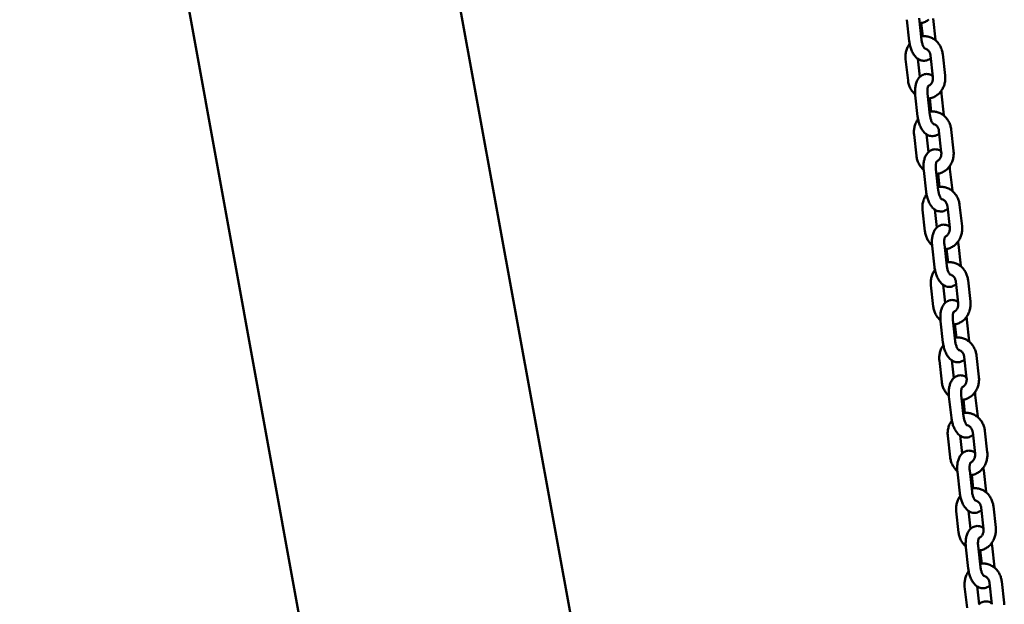
# Model space of a CAD drawing. Extents: x 327 to 11649, y -203 to 15598.
# Drawn here: x 3256 to 3735, y 14124 to 14408 of the extents above; entities that cross this region are included whole.
import ezdxf

# ---------------------------------------------------------------- set-up
doc = ezdxf.new("R2010")
doc.units = 0
doc.header["$LTSCALE"] = 76.923077
doc.layers.add('Viditelná (ISO)', color=7, linetype='Continuous', lineweight=50)

msp = doc.modelspace()

# ---------------------------------------------------------------- linework, layer by layer
at = {"layer": 'Viditelná (ISO)'}
for p, q in [((3686.39, 13226.15), (3382.17, 14897.86)), ((3559.85, 13195.2), (3255.7, 14866.5)), ((3688.98, 14398.01), (3687.82, 14408.42)), ((3694.95, 14398.68), (3693.78, 14409.09)), ((3700.62, 14409.07), (3701.79, 14398.66)), ((3694.84, 14406.82), (3695.56, 14400.37)), ((3701.79, 14398.66), (3701.82, 14398.34)), ((3688.4, 14378.76), (3687.24, 14389.17)), ((3694.23, 14380.64), (3693.26, 14389.34)), ((3699.35, 14390.96), (3700.52, 14380.55)), ((3705.31, 14391.63), (3706.48, 14381.22)), ((3693.09, 14361.32), (3691.93, 14371.73)), ((3699.05, 14361.98), (3697.89, 14372.4)), ((3698.95, 14370.12), (3699.67, 14363.67)), ((3704.73, 14372.37), (3705.9, 14361.96)), ((3705.9, 14361.96), (3705.93, 14361.64)), ((3709.42, 14354.94), (3710.59, 14344.52)), ((3692.51, 14342.06), (3691.35, 14352.47)), ((3698.34, 14343.95), (3697.36, 14352.64)), ((3703.46, 14354.27), (3704.62, 14343.86)), ((3703.16, 14325.29), (3702, 14335.7)), ((3708.84, 14335.68), (3710.01, 14325.27)), ((3697.2, 14324.62), (3696.03, 14335.04)), ((3703.06, 14333.43), (3703.78, 14326.98)), ((3710.01, 14325.27), (3710.04, 14324.95)), ((3707.57, 14317.57), (3708.73, 14307.16)), ((3713.53, 14318.24), (3714.7, 14307.83)), ((3696.62, 14305.37), (3695.45, 14315.78)), ((3702.45, 14307.25), (3701.47, 14315.95)), ((3701.31, 14287.93), (3700.14, 14298.34)), ((3707.27, 14288.6), (3706.11, 14299.01)), ((3712.95, 14298.99), (3714.12, 14288.57)), ((3707.16, 14296.74), (3707.89, 14290.28)), ((3714.12, 14288.57), (3714.15, 14288.26)), ((3700.73, 14268.67), (3699.56, 14279.08)), ((3706.55, 14270.56), (3705.58, 14279.25)), ((3711.68, 14280.88), (3712.84, 14270.47)), ((3717.64, 14281.55), (3718.8, 14271.13)), ((3705.42, 14251.23), (3704.25, 14261.65)), ((3711.38, 14251.9), (3710.21, 14262.31)), ((3711.27, 14260.04), (3711.99, 14253.59)), ((3717.06, 14262.29), (3718.22, 14251.88)), ((3718.22, 14251.88), (3718.26, 14251.56)), ((3721.75, 14244.85), (3722.91, 14234.44)), ((3704.84, 14231.98), (3703.67, 14242.39)), ((3710.66, 14233.86), (3709.69, 14242.56)), ((3715.78, 14244.18), (3716.95, 14233.77)), ((3715.49, 14215.21), (3714.32, 14225.62)), ((3721.17, 14225.6), (3722.33, 14215.18)), ((3709.52, 14214.54), (3708.36, 14224.95)), ((3715.38, 14223.35), (3716.1, 14216.9)), ((3722.33, 14215.18), (3722.36, 14214.87)), ((3719.89, 14207.49), (3721.06, 14197.08)), ((3725.85, 14208.16), (3727.02, 14197.74)), ((3708.94, 14195.28), (3707.78, 14205.7)), ((3714.77, 14197.17), (3713.8, 14205.86)), ((3713.63, 14177.84), (3712.47, 14188.26)), ((3719.6, 14178.51), (3718.43, 14188.92)), ((3725.27, 14188.9), (3726.44, 14178.49)), ((3719.49, 14186.65), (3720.21, 14180.2)), ((3726.44, 14178.49), (3726.47, 14178.17)), ((3713.05, 14158.59), (3711.89, 14169)), ((3718.88, 14160.47), (3717.9, 14169.17)), ((3724, 14170.8), (3725.17, 14160.38)), ((3729.96, 14171.46), (3731.13, 14161.05)), ((3717.74, 14141.15), (3716.57, 14151.56)), ((3723.7, 14141.82), (3722.54, 14152.23)), ((3723.6, 14149.96), (3724.32, 14143.51)), ((3729.38, 14152.21), (3730.55, 14141.79)), ((3730.55, 14141.79), (3730.58, 14141.48)), ((3728.11, 14134.1), (3729.27, 14123.69)), ((3734.07, 14134.77), (3735.24, 14124.35)), ((3717.16, 14121.89), (3715.99, 14132.31)), ((3722.99, 14123.78), (3722.01, 14132.47))]:
    msp.add_line(p, q, dxfattribs=at)
at = {"layer": 'Viditelná (ISO)', "flags": 128}
for points in [[(3698.5, 14408.44), (3698.1, 14408.16), (3697.7, 14407.9), (3697.27, 14407.67), (3696.84, 14407.45), (3696.4, 14407.26), (3695.94, 14407.1), (3695.48, 14406.96), (3695, 14406.85), (3694.53, 14406.77), (3694.05, 14406.71)], [(3699.49, 14389.75), (3699.08, 14389.4), (3698.62, 14389.09), (3698.13, 14388.82), (3697.59, 14388.61), (3697.02, 14388.47), (3696.43, 14388.4), (3695.85, 14388.4), (3695.28, 14388.48), (3694.74, 14388.61), (3694.23, 14388.8), (3693.75, 14389.03), (3693.31, 14389.3), (3692.91, 14389.59), (3692.53, 14389.91), (3692.18, 14390.25), (3691.86, 14390.61), (3691.56, 14390.99), (3691.27, 14391.38), (3691.01, 14391.78), (3690.76, 14392.2), (3690.53, 14392.64), (3690.32, 14393.08), (3690.12, 14393.54), (3689.93, 14394.01), (3689.76, 14394.48), (3689.6, 14394.97), (3689.46, 14395.46), (3689.34, 14395.96), (3689.23, 14396.47), (3689.13, 14396.98), (3689.05, 14397.5), (3688.98, 14398.01)], [(3694.77, 14400.26), (3695.24, 14400.33), (3695.72, 14400.38), (3696.19, 14400.4), (3696.67, 14400.39), (3697.15, 14400.35), (3697.62, 14400.29), (3698.09, 14400.2), (3698.55, 14400.08), (3699.01, 14399.94), (3699.46, 14399.77), (3699.89, 14399.58), (3700.32, 14399.37), (3700.73, 14399.13), (3701.13, 14398.87), (3701.52, 14398.59), (3701.89, 14398.29), (3702.24, 14397.97), (3702.58, 14397.63), (3702.9, 14397.28), (3703.2, 14396.91), (3703.48, 14396.52), (3703.75, 14396.12), (3704, 14395.71), (3704.22, 14395.29), (3704.43, 14394.86), (3704.62, 14394.42), (3704.79, 14393.97), (3704.93, 14393.51), (3705.06, 14393.05), (3705.16, 14392.58), (3705.25, 14392.11), (3705.31, 14391.63)], [(3696.64, 14394.29), (3696.62, 14394.3), (3696.56, 14394.36), (3696.46, 14394.46), (3696.35, 14394.6), (3696.21, 14394.78), (3696.07, 14395.01), (3695.93, 14395.27), (3695.78, 14395.56), (3695.64, 14395.89), (3695.5, 14396.24), (3695.38, 14396.61), (3695.26, 14397), (3695.16, 14397.41), (3695.07, 14397.83), (3695, 14398.25), (3694.95, 14398.68)], [(3687.24, 14389.17), (3687.19, 14389.66), (3687.17, 14390.16), (3687.17, 14390.66), (3687.2, 14391.15), (3687.24, 14391.65), (3687.31, 14392.14), (3687.4, 14392.63), (3687.51, 14393.11), (3687.65, 14393.59), (3687.8, 14394.06), (3687.98, 14394.53), (3688.18, 14394.98), (3688.4, 14395.42), (3688.64, 14395.85), (3688.9, 14396.27), (3689.19, 14396.68)], [(3696.53, 14394.39), (3696.76, 14394.35), (3696.98, 14394.29), (3697.21, 14394.21), (3697.43, 14394.11), (3697.66, 14393.97), (3697.87, 14393.82), (3698.09, 14393.63), (3698.29, 14393.42), (3698.49, 14393.19), (3698.67, 14392.93), (3698.84, 14392.64), (3698.99, 14392.34), (3699.11, 14392.02), (3699.22, 14391.68), (3699.3, 14391.32), (3699.35, 14390.96)], [(3691.89, 14372.05), (3691.53, 14372.37), (3691.19, 14372.7), (3690.86, 14373.06), (3690.55, 14373.43), (3690.26, 14373.82), (3689.99, 14374.22), (3689.74, 14374.63), (3689.51, 14375.06), (3689.3, 14375.49), (3689.11, 14375.94), (3688.94, 14376.39), (3688.79, 14376.85), (3688.66, 14377.32), (3688.55, 14377.79), (3688.47, 14378.27), (3688.4, 14378.76)], [(3691.93, 14371.73), (3691.88, 14372.23), (3691.84, 14372.74), (3691.82, 14373.24), (3691.82, 14373.74), (3691.83, 14374.24), (3691.86, 14374.73), (3691.9, 14375.22), (3691.97, 14375.7), (3692.04, 14376.17), (3692.14, 14376.64), (3692.25, 14377.1), (3692.39, 14377.55), (3692.54, 14378), (3692.72, 14378.43), (3692.92, 14378.86), (3693.15, 14379.28), (3693.41, 14379.68), (3693.7, 14380.07), (3694.03, 14380.44), (3694.41, 14380.8), (3694.82, 14381.12), (3695.28, 14381.41), (3695.78, 14381.65), (3696.32, 14381.83), (3696.88, 14381.95), (3697.45, 14381.99), (3698.02, 14381.97), (3698.57, 14381.88), (3699.09, 14381.74), (3699.58, 14381.55), (3700.04, 14381.31), (3700.46, 14381.05)], [(3706.48, 14381.22), (3706.52, 14380.73), (3706.54, 14380.24), (3706.54, 14379.76), (3706.52, 14379.27), (3706.48, 14378.78), (3706.42, 14378.3), (3706.33, 14377.82), (3706.22, 14377.34), (3706.1, 14376.87), (3705.95, 14376.41), (3705.78, 14375.95), (3705.58, 14375.51), (3705.37, 14375.07), (3705.14, 14374.64), (3704.89, 14374.23), (3704.62, 14373.83), (3704.33, 14373.44), (3704.02, 14373.07), (3703.69, 14372.71), (3703.35, 14372.37), (3702.98, 14372.05), (3702.61, 14371.75), (3702.21, 14371.47), (3701.8, 14371.21), (3701.38, 14370.97), (3700.95, 14370.76), (3700.5, 14370.57), (3700.05, 14370.41), (3699.58, 14370.27), (3699.11, 14370.16), (3698.64, 14370.07), (3698.16, 14370.02)], [(3700.52, 14380.55), (3700.54, 14380.17), (3700.54, 14379.79), (3700.51, 14379.41), (3700.46, 14379.04), (3700.37, 14378.68), (3700.26, 14378.33), (3700.13, 14378), (3699.97, 14377.69), (3699.79, 14377.4), (3699.6, 14377.14), (3699.4, 14376.9), (3699.18, 14376.69), (3698.96, 14376.51), (3698.73, 14376.36), (3698.5, 14376.24), (3698.27, 14376.14)], [(3697.89, 14372.4), (3697.85, 14372.77), (3697.83, 14373.15), (3697.82, 14373.51), (3697.82, 14373.86), (3697.84, 14374.21), (3697.87, 14374.53), (3697.9, 14374.84), (3697.95, 14375.13), (3698.01, 14375.39), (3698.07, 14375.62), (3698.13, 14375.82), (3698.2, 14375.99), (3698.26, 14376.12), (3698.31, 14376.22), (3698.35, 14376.27), (3698.36, 14376.29)], [(3704.53, 14373.71), (3704.64, 14373.04), (3704.73, 14372.37)], [(3691.35, 14352.47), (3691.3, 14352.97), (3691.28, 14353.47), (3691.28, 14353.96), (3691.3, 14354.46), (3691.35, 14354.95), (3691.42, 14355.45), (3691.51, 14355.94), (3691.62, 14356.42), (3691.75, 14356.9), (3691.91, 14357.37), (3692.09, 14357.83), (3692.29, 14358.28), (3692.51, 14358.73), (3692.75, 14359.16), (3693.01, 14359.58), (3693.29, 14359.98)], [(3703.6, 14353.05), (3703.19, 14352.7), (3702.73, 14352.39), (3702.23, 14352.13), (3701.7, 14351.92), (3701.13, 14351.78), (3700.54, 14351.7), (3699.96, 14351.71), (3699.39, 14351.78), (3698.85, 14351.92), (3698.34, 14352.1), (3697.86, 14352.34), (3697.42, 14352.6), (3697.02, 14352.9), (3696.64, 14353.22), (3696.29, 14353.56), (3695.97, 14353.92), (3695.66, 14354.29), (3695.38, 14354.68), (3695.12, 14355.09), (3694.87, 14355.51), (3694.64, 14355.94), (3694.42, 14356.39), (3694.22, 14356.84), (3694.04, 14357.31), (3693.87, 14357.79), (3693.71, 14358.28), (3693.57, 14358.77), (3693.45, 14359.27), (3693.33, 14359.78), (3693.24, 14360.29), (3693.16, 14360.8), (3693.09, 14361.32)], [(3698.88, 14363.57), (3699.35, 14363.64), (3699.82, 14363.69), (3700.3, 14363.7), (3700.78, 14363.7), (3701.26, 14363.66), (3701.73, 14363.6), (3702.2, 14363.51), (3702.66, 14363.39), (3703.12, 14363.25), (3703.56, 14363.08), (3704, 14362.89), (3704.43, 14362.67), (3704.84, 14362.43), (3705.24, 14362.17), (3705.62, 14361.89), (3705.99, 14361.59), (3706.35, 14361.27), (3706.69, 14360.93), (3707.01, 14360.58), (3707.31, 14360.21), (3707.59, 14359.83), (3707.86, 14359.43), (3708.1, 14359.02), (3708.33, 14358.6), (3708.54, 14358.17), (3708.73, 14357.73), (3708.89, 14357.28), (3709.04, 14356.82), (3709.17, 14356.36), (3709.27, 14355.89), (3709.36, 14355.41), (3709.42, 14354.94)], [(3700.75, 14357.59), (3700.73, 14357.61), (3700.67, 14357.67), (3700.57, 14357.76), (3700.45, 14357.91), (3700.32, 14358.09), (3700.18, 14358.31), (3700.03, 14358.57), (3699.89, 14358.87), (3699.75, 14359.19), (3699.61, 14359.54), (3699.49, 14359.92), (3699.37, 14360.31), (3699.27, 14360.71), (3699.18, 14361.13), (3699.11, 14361.56), (3699.05, 14361.98)], [(3700.64, 14357.69), (3700.86, 14357.66), (3701.09, 14357.6), (3701.32, 14357.52), (3701.54, 14357.41), (3701.76, 14357.28), (3701.98, 14357.12), (3702.2, 14356.94), (3702.4, 14356.73), (3702.6, 14356.49), (3702.78, 14356.23), (3702.95, 14355.95), (3703.09, 14355.65), (3703.22, 14355.32), (3703.33, 14354.98), (3703.4, 14354.63), (3703.46, 14354.27)], [(3696.03, 14335.04), (3695.99, 14335.54), (3695.95, 14336.04), (3695.93, 14336.54), (3695.93, 14337.04), (3695.94, 14337.54), (3695.97, 14338.03), (3696.01, 14338.52), (3696.07, 14339), (3696.15, 14339.48), (3696.25, 14339.94), (3696.36, 14340.41), (3696.49, 14340.86), (3696.65, 14341.3), (3696.83, 14341.74), (3697.03, 14342.17), (3697.26, 14342.58), (3697.51, 14342.99), (3697.81, 14343.38), (3698.14, 14343.75), (3698.51, 14344.1), (3698.93, 14344.43), (3699.39, 14344.71), (3699.89, 14344.95), (3700.43, 14345.14), (3700.99, 14345.25), (3701.56, 14345.3), (3702.13, 14345.28), (3702.68, 14345.19), (3703.2, 14345.04), (3703.69, 14344.85), (3704.15, 14344.62), (3704.57, 14344.36)], [(3696, 14335.35), (3695.64, 14335.67), (3695.3, 14336.01), (3694.97, 14336.37), (3694.66, 14336.74), (3694.37, 14337.12), (3694.1, 14337.52), (3693.85, 14337.94), (3693.62, 14338.36), (3693.41, 14338.8), (3693.22, 14339.24), (3693.05, 14339.7), (3692.9, 14340.16), (3692.77, 14340.63), (3692.66, 14341.1), (3692.58, 14341.58), (3692.51, 14342.06)], [(3710.59, 14344.52), (3710.63, 14344.04), (3710.65, 14343.55), (3710.65, 14343.06), (3710.63, 14342.57), (3710.59, 14342.09), (3710.52, 14341.6), (3710.44, 14341.12), (3710.33, 14340.65), (3710.2, 14340.18), (3710.05, 14339.72), (3709.88, 14339.26), (3709.69, 14338.81), (3709.48, 14338.38), (3709.25, 14337.95), (3709, 14337.53), (3708.73, 14337.13), (3708.44, 14336.75), (3708.13, 14336.37), (3707.8, 14336.02), (3707.45, 14335.68), (3707.09, 14335.36), (3706.71, 14335.05), (3706.32, 14334.77), (3705.91, 14334.51), (3705.49, 14334.28), (3705.06, 14334.06), (3704.61, 14333.87), (3704.16, 14333.71), (3703.69, 14333.57), (3703.22, 14333.46), (3702.74, 14333.38), (3702.26, 14333.32)], [(3704.62, 14343.86), (3704.65, 14343.48), (3704.65, 14343.1), (3704.62, 14342.72), (3704.56, 14342.35), (3704.48, 14341.98), (3704.37, 14341.64), (3704.23, 14341.31), (3704.08, 14340.99), (3703.9, 14340.71), (3703.71, 14340.44), (3703.51, 14340.21), (3703.29, 14340), (3703.07, 14339.82), (3702.84, 14339.67), (3702.61, 14339.54), (3702.38, 14339.44)], [(3702, 14335.7), (3701.96, 14336.08), (3701.94, 14336.45), (3701.93, 14336.82), (3701.93, 14337.17), (3701.95, 14337.51), (3701.97, 14337.84), (3702.01, 14338.15), (3702.06, 14338.43), (3702.12, 14338.69), (3702.18, 14338.92), (3702.24, 14339.13), (3702.31, 14339.29), (3702.37, 14339.43), (3702.42, 14339.52), (3702.45, 14339.58), (3702.47, 14339.59)], [(3708.64, 14337.01), (3708.75, 14336.35), (3708.84, 14335.68)], [(3702.99, 14326.87), (3703.46, 14326.95), (3703.93, 14326.99), (3704.41, 14327.01), (3704.89, 14327), (3705.36, 14326.96), (3705.84, 14326.9), (3706.31, 14326.81), (3706.77, 14326.7), (3707.22, 14326.55), (3707.67, 14326.39), (3708.11, 14326.19), (3708.53, 14325.98), (3708.95, 14325.74), (3709.35, 14325.48), (3709.73, 14325.2), (3710.1, 14324.9), (3710.46, 14324.58), (3710.79, 14324.24), (3711.11, 14323.89), (3711.42, 14323.52), (3711.7, 14323.13), (3711.97, 14322.74), (3712.21, 14322.33), (3712.44, 14321.9), (3712.65, 14321.47), (3712.83, 14321.03), (3713, 14320.58), (3713.15, 14320.12), (3713.28, 14319.66), (3713.38, 14319.19), (3713.47, 14318.72), (3713.53, 14318.24)], [(3695.45, 14315.78), (3695.41, 14316.27), (3695.39, 14316.77), (3695.39, 14317.27), (3695.41, 14317.77), (3695.46, 14318.26), (3695.53, 14318.75), (3695.62, 14319.24), (3695.73, 14319.72), (3695.86, 14320.2), (3696.02, 14320.67), (3696.2, 14321.14), (3696.4, 14321.59), (3696.62, 14322.03), (3696.86, 14322.46), (3697.12, 14322.88), (3697.4, 14323.29)], [(3707.7, 14316.36), (3707.3, 14316.01), (3706.84, 14315.7), (3706.34, 14315.43), (3705.8, 14315.22), (3705.23, 14315.08), (3704.65, 14315.01), (3704.07, 14315.01), (3703.5, 14315.09), (3702.95, 14315.22), (3702.44, 14315.41), (3701.97, 14315.64), (3701.53, 14315.91), (3701.12, 14316.2), (3700.75, 14316.52), (3700.4, 14316.86), (3700.07, 14317.22), (3699.77, 14317.6), (3699.49, 14317.99), (3699.23, 14318.39), (3698.98, 14318.81), (3698.75, 14319.25), (3698.53, 14319.69), (3698.33, 14320.15), (3698.15, 14320.62), (3697.98, 14321.09), (3697.82, 14321.58), (3697.68, 14322.07), (3697.55, 14322.58), (3697.44, 14323.08), (3697.35, 14323.59), (3697.27, 14324.11), (3697.2, 14324.62)], [(3704.86, 14320.9), (3704.84, 14320.92), (3704.77, 14320.97), (3704.68, 14321.07), (3704.56, 14321.21), (3704.43, 14321.39), (3704.29, 14321.62), (3704.14, 14321.88), (3704, 14322.17), (3703.85, 14322.5), (3703.72, 14322.85), (3703.59, 14323.22), (3703.48, 14323.61), (3703.38, 14324.02), (3703.29, 14324.44), (3703.22, 14324.86), (3703.16, 14325.29)], [(3704.75, 14321), (3704.97, 14320.96), (3705.2, 14320.9), (3705.42, 14320.82), (3705.65, 14320.72), (3705.87, 14320.59), (3706.09, 14320.43), (3706.31, 14320.24), (3706.51, 14320.03), (3706.71, 14319.8), (3706.89, 14319.54), (3707.05, 14319.26), (3707.2, 14318.95), (3707.33, 14318.63), (3707.43, 14318.29), (3707.51, 14317.94), (3707.57, 14317.57)], [(3700.14, 14298.34), (3700.09, 14298.84), (3700.06, 14299.35), (3700.04, 14299.85), (3700.04, 14300.35), (3700.05, 14300.85), (3700.08, 14301.34), (3700.12, 14301.83), (3700.18, 14302.31), (3700.26, 14302.78), (3700.35, 14303.25), (3700.47, 14303.71), (3700.6, 14304.16), (3700.76, 14304.61), (3700.93, 14305.04), (3701.13, 14305.47), (3701.36, 14305.89), (3701.62, 14306.29), (3701.92, 14306.68), (3702.25, 14307.06), (3702.62, 14307.41), (3703.04, 14307.73), (3703.5, 14308.02), (3704, 14308.26), (3704.54, 14308.44), (3705.1, 14308.56), (3705.67, 14308.6), (3706.24, 14308.58), (3706.78, 14308.49), (3707.31, 14308.35), (3707.8, 14308.16), (3708.25, 14307.92), (3708.68, 14307.66)], [(3714.7, 14307.83), (3714.74, 14307.34), (3714.76, 14306.85), (3714.76, 14306.37), (3714.74, 14305.88), (3714.7, 14305.39), (3714.63, 14304.91), (3714.55, 14304.43), (3714.44, 14303.95), (3714.31, 14303.48), (3714.16, 14303.02), (3713.99, 14302.57), (3713.8, 14302.12), (3713.59, 14301.68), (3713.36, 14301.25), (3713.11, 14300.84), (3712.83, 14300.44), (3712.54, 14300.05), (3712.23, 14299.68), (3711.91, 14299.32), (3711.56, 14298.98), (3711.2, 14298.66), (3710.82, 14298.36), (3710.43, 14298.08), (3710.02, 14297.82), (3709.6, 14297.58), (3709.17, 14297.37), (3708.72, 14297.18), (3708.26, 14297.02), (3707.8, 14296.88), (3707.33, 14296.77), (3706.85, 14296.68), (3706.37, 14296.63)], [(3708.73, 14307.16), (3708.76, 14306.78), (3708.76, 14306.4), (3708.73, 14306.02), (3708.67, 14305.65), (3708.59, 14305.29), (3708.48, 14304.94), (3708.34, 14304.61), (3708.19, 14304.3), (3708.01, 14304.01), (3707.82, 14303.75), (3707.61, 14303.51), (3707.4, 14303.3), (3707.18, 14303.12), (3706.95, 14302.97), (3706.72, 14302.85), (3706.48, 14302.75)], [(3700.11, 14298.66), (3699.75, 14298.98), (3699.41, 14299.32), (3699.08, 14299.67), (3698.77, 14300.04), (3698.48, 14300.43), (3698.21, 14300.83), (3697.96, 14301.24), (3697.73, 14301.67), (3697.52, 14302.1), (3697.33, 14302.55), (3697.16, 14303), (3697.01, 14303.46), (3696.88, 14303.93), (3696.77, 14304.41), (3696.68, 14304.88), (3696.62, 14305.37)], [(3706.11, 14299.01), (3706.07, 14299.38), (3706.05, 14299.76), (3706.04, 14300.12), (3706.04, 14300.48), (3706.06, 14300.82), (3706.08, 14301.14), (3706.12, 14301.45), (3706.17, 14301.74), (3706.22, 14302), (3706.29, 14302.23), (3706.35, 14302.43), (3706.41, 14302.6), (3706.48, 14302.73), (3706.53, 14302.83), (3706.56, 14302.88), (3706.58, 14302.9)], [(3712.75, 14300.32), (3712.86, 14299.65), (3712.95, 14298.99)], [(3711.81, 14279.66), (3711.4, 14279.32), (3710.95, 14279), (3710.45, 14278.74), (3709.91, 14278.53), (3709.34, 14278.39), (3708.76, 14278.32), (3708.17, 14278.32), (3707.61, 14278.39), (3707.06, 14278.53), (3706.55, 14278.72), (3706.08, 14278.95), (3705.64, 14279.21), (3705.23, 14279.51), (3704.86, 14279.83), (3704.51, 14280.17), (3704.18, 14280.53), (3703.88, 14280.9), (3703.6, 14281.29), (3703.33, 14281.7), (3703.09, 14282.12), (3702.86, 14282.55), (3702.64, 14283), (3702.44, 14283.46), (3702.25, 14283.92), (3702.08, 14284.4), (3701.93, 14284.89), (3701.79, 14285.38), (3701.66, 14285.88), (3701.55, 14286.39), (3701.45, 14286.9), (3701.37, 14287.41), (3701.31, 14287.93)], [(3707.09, 14290.18), (3707.57, 14290.25), (3708.04, 14290.3), (3708.52, 14290.32), (3709, 14290.31), (3709.47, 14290.27), (3709.95, 14290.21), (3710.41, 14290.12), (3710.88, 14290), (3711.33, 14289.86), (3711.78, 14289.69), (3712.22, 14289.5), (3712.64, 14289.28), (3713.06, 14289.04), (3713.45, 14288.78), (3713.84, 14288.5), (3714.21, 14288.2), (3714.56, 14287.88), (3714.9, 14287.55), (3715.22, 14287.19), (3715.52, 14286.82), (3715.81, 14286.44), (3716.07, 14286.04), (3716.32, 14285.63), (3716.55, 14285.21), (3716.76, 14284.78), (3716.94, 14284.34), (3717.11, 14283.89), (3717.26, 14283.43), (3717.38, 14282.97), (3717.49, 14282.5), (3717.57, 14282.02), (3717.64, 14281.55)], [(3708.97, 14284.2), (3708.95, 14284.22), (3708.88, 14284.28), (3708.79, 14284.38), (3708.67, 14284.52), (3708.54, 14284.7), (3708.4, 14284.92), (3708.25, 14285.18), (3708.1, 14285.48), (3707.96, 14285.8), (3707.83, 14286.15), (3707.7, 14286.53), (3707.59, 14286.92), (3707.49, 14287.33), (3707.4, 14287.74), (3707.33, 14288.17), (3707.27, 14288.6)], [(3699.56, 14279.08), (3699.52, 14279.58), (3699.5, 14280.08), (3699.5, 14280.57), (3699.52, 14281.07), (3699.57, 14281.57), (3699.63, 14282.06), (3699.72, 14282.55), (3699.84, 14283.03), (3699.97, 14283.51), (3700.13, 14283.98), (3700.3, 14284.44), (3700.5, 14284.89), (3700.72, 14285.34), (3700.97, 14285.77), (3701.23, 14286.19), (3701.51, 14286.59)], [(3708.86, 14284.3), (3709.08, 14284.27), (3709.31, 14284.21), (3709.53, 14284.13), (3709.76, 14284.02), (3709.98, 14283.89), (3710.2, 14283.73), (3710.41, 14283.55), (3710.62, 14283.34), (3710.81, 14283.1), (3711, 14282.84), (3711.16, 14282.56), (3711.31, 14282.26), (3711.44, 14281.93), (3711.54, 14281.59), (3711.62, 14281.24), (3711.68, 14280.88)], [(3704.22, 14261.96), (3703.86, 14262.28), (3703.51, 14262.62), (3703.19, 14262.98), (3702.88, 14263.35), (3702.59, 14263.73), (3702.32, 14264.13), (3702.07, 14264.55), (3701.84, 14264.97), (3701.62, 14265.41), (3701.43, 14265.85), (3701.26, 14266.31), (3701.11, 14266.77), (3700.99, 14267.24), (3700.88, 14267.71), (3700.79, 14268.19), (3700.73, 14268.67)], [(3704.25, 14261.65), (3704.2, 14262.15), (3704.17, 14262.65), (3704.15, 14263.16), (3704.15, 14263.65), (3704.16, 14264.15), (3704.19, 14264.64), (3704.23, 14265.13), (3704.29, 14265.61), (3704.37, 14266.09), (3704.46, 14266.56), (3704.58, 14267.02), (3704.71, 14267.47), (3704.87, 14267.91), (3705.04, 14268.35), (3705.24, 14268.78), (3705.47, 14269.19), (3705.73, 14269.6), (3706.03, 14269.99), (3706.36, 14270.36), (3706.73, 14270.71), (3707.15, 14271.04), (3707.61, 14271.33), (3708.11, 14271.56), (3708.65, 14271.75), (3709.21, 14271.86), (3709.78, 14271.91), (3710.34, 14271.89), (3710.89, 14271.8), (3711.42, 14271.65), (3711.91, 14271.46), (3712.36, 14271.23), (3712.79, 14270.97)], [(3718.8, 14271.13), (3718.85, 14270.65), (3718.87, 14270.16), (3718.87, 14269.67), (3718.85, 14269.18), (3718.81, 14268.7), (3718.74, 14268.22), (3718.66, 14267.74), (3718.55, 14267.26), (3718.42, 14266.79), (3718.27, 14266.33), (3718.1, 14265.87), (3717.91, 14265.42), (3717.7, 14264.99), (3717.47, 14264.56), (3717.21, 14264.15), (3716.94, 14263.74), (3716.65, 14263.36), (3716.34, 14262.98), (3716.02, 14262.63), (3715.67, 14262.29), (3715.31, 14261.97), (3714.93, 14261.66), (3714.54, 14261.38), (3714.13, 14261.12), (3713.71, 14260.89), (3713.27, 14260.67), (3712.83, 14260.48), (3712.37, 14260.32), (3711.91, 14260.18), (3711.44, 14260.07), (3710.96, 14259.99), (3710.48, 14259.93)], [(3712.84, 14270.47), (3712.87, 14270.09), (3712.87, 14269.71), (3712.84, 14269.33), (3712.78, 14268.96), (3712.7, 14268.6), (3712.59, 14268.25), (3712.45, 14267.92), (3712.29, 14267.61), (3712.12, 14267.32), (3711.93, 14267.05), (3711.72, 14266.82), (3711.51, 14266.61), (3711.28, 14266.43), (3711.06, 14266.28), (3710.82, 14266.15), (3710.59, 14266.05)], [(3710.21, 14262.31), (3710.18, 14262.69), (3710.15, 14263.06), (3710.15, 14263.43), (3710.15, 14263.78), (3710.16, 14264.12), (3710.19, 14264.45), (3710.23, 14264.76), (3710.28, 14265.04), (3710.33, 14265.3), (3710.39, 14265.53), (3710.46, 14265.74), (3710.52, 14265.9), (3710.58, 14266.04), (3710.63, 14266.13), (3710.67, 14266.19), (3710.68, 14266.21)], [(3716.86, 14263.62), (3716.97, 14262.96), (3717.06, 14262.29)], [(3703.67, 14242.39), (3703.63, 14242.89), (3703.6, 14243.38), (3703.6, 14243.88), (3703.63, 14244.38), (3703.67, 14244.87), (3703.74, 14245.36), (3703.83, 14245.85), (3703.94, 14246.34), (3704.08, 14246.81), (3704.23, 14247.28), (3704.41, 14247.75), (3704.61, 14248.2), (3704.83, 14248.64), (3705.07, 14249.07), (3705.34, 14249.49), (3705.62, 14249.9)], [(3715.92, 14242.97), (3715.51, 14242.62), (3715.06, 14242.31), (3714.56, 14242.04), (3714.02, 14241.83), (3713.45, 14241.69), (3712.87, 14241.62), (3712.28, 14241.62), (3711.71, 14241.7), (3711.17, 14241.83), (3710.66, 14242.02), (3710.19, 14242.25), (3709.75, 14242.52), (3709.34, 14242.81), (3708.96, 14243.13), (3708.61, 14243.47), (3708.29, 14243.83), (3707.99, 14244.21), (3707.71, 14244.6), (3707.44, 14245), (3707.19, 14245.42), (3706.96, 14245.86), (3706.75, 14246.3), (3706.55, 14246.76), (3706.36, 14247.23), (3706.19, 14247.71), (3706.04, 14248.19), (3705.9, 14248.69), (3705.77, 14249.19), (3705.66, 14249.69), (3705.56, 14250.2), (3705.48, 14250.72), (3705.42, 14251.23)], [(3711.2, 14253.48), (3711.67, 14253.56), (3712.15, 14253.6), (3712.63, 14253.62), (3713.1, 14253.61), (3713.58, 14253.58), (3714.05, 14253.51), (3714.52, 14253.42), (3714.99, 14253.31), (3715.44, 14253.16), (3715.89, 14253), (3716.32, 14252.8), (3716.75, 14252.59), (3717.16, 14252.35), (3717.56, 14252.09), (3717.95, 14251.81), (3718.32, 14251.51), (3718.67, 14251.19), (3719.01, 14250.85), (3719.33, 14250.5), (3719.63, 14250.13), (3719.92, 14249.74), (3720.18, 14249.35), (3720.43, 14248.94), (3720.66, 14248.51), (3720.86, 14248.08), (3721.05, 14247.64), (3721.22, 14247.19), (3721.37, 14246.73), (3721.49, 14246.27), (3721.6, 14245.8), (3721.68, 14245.33), (3721.75, 14244.85)], [(3713.08, 14247.51), (3713.05, 14247.53), (3712.99, 14247.58), (3712.9, 14247.68), (3712.78, 14247.82), (3712.65, 14248.01), (3712.5, 14248.23), (3712.36, 14248.49), (3712.21, 14248.78), (3712.07, 14249.11), (3711.94, 14249.46), (3711.81, 14249.83), (3711.7, 14250.22), (3711.59, 14250.63), (3711.51, 14251.05), (3711.44, 14251.47), (3711.38, 14251.9)], [(3712.96, 14247.61), (3713.19, 14247.57), (3713.42, 14247.51), (3713.64, 14247.43), (3713.87, 14247.33), (3714.09, 14247.2), (3714.31, 14247.04), (3714.52, 14246.86), (3714.73, 14246.65), (3714.92, 14246.41), (3715.1, 14246.15), (3715.27, 14245.87), (3715.42, 14245.56), (3715.55, 14245.24), (3715.65, 14244.9), (3715.73, 14244.55), (3715.78, 14244.18)], [(3708.36, 14224.95), (3708.31, 14225.46), (3708.28, 14225.96), (3708.26, 14226.46), (3708.25, 14226.96), (3708.27, 14227.46), (3708.29, 14227.95), (3708.34, 14228.44), (3708.4, 14228.92), (3708.48, 14229.39), (3708.57, 14229.86), (3708.69, 14230.32), (3708.82, 14230.77), (3708.97, 14231.22), (3709.15, 14231.66), (3709.35, 14232.08), (3709.58, 14232.5), (3709.84, 14232.9), (3710.13, 14233.29), (3710.46, 14233.67), (3710.84, 14234.02), (3711.26, 14234.34), (3711.72, 14234.63), (3712.22, 14234.87), (3712.75, 14235.05), (3713.32, 14235.17), (3713.89, 14235.21), (3714.45, 14235.19), (3715, 14235.1), (3715.52, 14234.96), (3716.01, 14234.77), (3716.47, 14234.54), (3716.89, 14234.27)], [(3708.33, 14225.27), (3707.97, 14225.59), (3707.62, 14225.93), (3707.3, 14226.28), (3706.99, 14226.65), (3706.7, 14227.04), (3706.43, 14227.44), (3706.18, 14227.85), (3705.94, 14228.28), (3705.73, 14228.71), (3705.54, 14229.16), (3705.37, 14229.61), (3705.22, 14230.07), (3705.09, 14230.54), (3704.99, 14231.02), (3704.9, 14231.49), (3704.84, 14231.98)], [(3722.91, 14234.44), (3722.96, 14233.95), (3722.98, 14233.47), (3722.98, 14232.98), (3722.96, 14232.49), (3722.91, 14232), (3722.85, 14231.52), (3722.76, 14231.04), (3722.66, 14230.57), (3722.53, 14230.1), (3722.38, 14229.63), (3722.21, 14229.18), (3722.02, 14228.73), (3721.81, 14228.29), (3721.57, 14227.87), (3721.32, 14227.45), (3721.05, 14227.05), (3720.76, 14226.66), (3720.45, 14226.29), (3720.12, 14225.93), (3719.78, 14225.59), (3719.42, 14225.27), (3719.04, 14224.97), (3718.65, 14224.69), (3718.24, 14224.43), (3717.82, 14224.19), (3717.38, 14223.98), (3716.94, 14223.79), (3716.48, 14223.63), (3716.02, 14223.49), (3715.55, 14223.38), (3715.07, 14223.29), (3714.59, 14223.24)], [(3716.95, 14233.77), (3716.98, 14233.39), (3716.98, 14233.01), (3716.95, 14232.63), (3716.89, 14232.26), (3716.8, 14231.9), (3716.69, 14231.55), (3716.56, 14231.22), (3716.4, 14230.91), (3716.23, 14230.62), (3716.04, 14230.36), (3715.83, 14230.12), (3715.62, 14229.92), (3715.39, 14229.73), (3715.16, 14229.58), (3714.93, 14229.46), (3714.7, 14229.36)], [(3714.32, 14225.62), (3714.29, 14225.99), (3714.26, 14226.37), (3714.25, 14226.73), (3714.26, 14227.09), (3714.27, 14227.43), (3714.3, 14227.75), (3714.34, 14228.06), (3714.38, 14228.35), (3714.44, 14228.61), (3714.5, 14228.84), (3714.57, 14229.04), (3714.63, 14229.21), (3714.69, 14229.34), (3714.74, 14229.44), (3714.78, 14229.49), (3714.79, 14229.51)], [(3720.96, 14226.93), (3721.08, 14226.26), (3721.17, 14225.6)], [(3715.31, 14216.79), (3715.78, 14216.86), (3716.26, 14216.91), (3716.73, 14216.93), (3717.21, 14216.92), (3717.69, 14216.88), (3718.16, 14216.82), (3718.63, 14216.73), (3719.09, 14216.61), (3719.55, 14216.47), (3720, 14216.3), (3720.43, 14216.11), (3720.86, 14215.89), (3721.27, 14215.66), (3721.67, 14215.39), (3722.06, 14215.11), (3722.43, 14214.81), (3722.78, 14214.49), (3723.12, 14214.16), (3723.44, 14213.8), (3723.74, 14213.43), (3724.03, 14213.05), (3724.29, 14212.65), (3724.54, 14212.24), (3724.76, 14211.82), (3724.97, 14211.39), (3725.16, 14210.95), (3725.33, 14210.5), (3725.47, 14210.04), (3725.6, 14209.58), (3725.71, 14209.11), (3725.79, 14208.63), (3725.85, 14208.16)], [(3707.78, 14205.7), (3707.73, 14206.19), (3707.71, 14206.69), (3707.71, 14207.18), (3707.74, 14207.68), (3707.78, 14208.18), (3707.85, 14208.67), (3707.94, 14209.16), (3708.05, 14209.64), (3708.19, 14210.12), (3708.34, 14210.59), (3708.52, 14211.05), (3708.72, 14211.51), (3708.94, 14211.95), (3709.18, 14212.38), (3709.44, 14212.8), (3709.73, 14213.2)], [(3720.03, 14206.27), (3719.62, 14205.93), (3719.17, 14205.61), (3718.67, 14205.35), (3718.13, 14205.14), (3717.56, 14205), (3716.97, 14204.93), (3716.39, 14204.93), (3715.82, 14205), (3715.28, 14205.14), (3714.77, 14205.33), (3714.29, 14205.56), (3713.85, 14205.82), (3713.45, 14206.12), (3713.07, 14206.44), (3712.72, 14206.78), (3712.4, 14207.14), (3712.1, 14207.51), (3711.81, 14207.9), (3711.55, 14208.31), (3711.3, 14208.73), (3711.07, 14209.16), (3710.86, 14209.61), (3710.66, 14210.07), (3710.47, 14210.53), (3710.3, 14211.01), (3710.15, 14211.5), (3710, 14211.99), (3709.88, 14212.49), (3709.77, 14213), (3709.67, 14213.51), (3709.59, 14214.02), (3709.52, 14214.54)], [(3717.19, 14210.81), (3717.16, 14210.83), (3717.1, 14210.89), (3717, 14210.99), (3716.89, 14211.13), (3716.75, 14211.31), (3716.61, 14211.53), (3716.47, 14211.79), (3716.32, 14212.09), (3716.18, 14212.41), (3716.04, 14212.76), (3715.92, 14213.14), (3715.8, 14213.53), (3715.7, 14213.94), (3715.62, 14214.35), (3715.54, 14214.78), (3715.49, 14215.21)], [(3717.07, 14210.91), (3717.3, 14210.88), (3717.52, 14210.82), (3717.75, 14210.74), (3717.97, 14210.63), (3718.2, 14210.5), (3718.42, 14210.34), (3718.63, 14210.16), (3718.84, 14209.95), (3719.03, 14209.72), (3719.21, 14209.46), (3719.38, 14209.17), (3719.53, 14208.87), (3719.65, 14208.54), (3719.76, 14208.2), (3719.84, 14207.85), (3719.89, 14207.49)], [(3712.47, 14188.26), (3712.42, 14188.76), (3712.38, 14189.26), (3712.36, 14189.77), (3712.36, 14190.27), (3712.37, 14190.76), (3712.4, 14191.25), (3712.45, 14191.74), (3712.51, 14192.22), (3712.58, 14192.7), (3712.68, 14193.17), (3712.79, 14193.63), (3712.93, 14194.08), (3713.08, 14194.52), (3713.26, 14194.96), (3713.46, 14195.39), (3713.69, 14195.8), (3713.95, 14196.21), (3714.24, 14196.6), (3714.57, 14196.97), (3714.95, 14197.32), (3715.36, 14197.65), (3715.82, 14197.94), (3716.32, 14198.17), (3716.86, 14198.36), (3717.42, 14198.47), (3717.99, 14198.52), (3718.56, 14198.5), (3719.11, 14198.41), (3719.63, 14198.27), (3720.12, 14198.07), (3720.58, 14197.84), (3721, 14197.58)], [(3727.02, 14197.74), (3727.06, 14197.26), (3727.09, 14196.77), (3727.09, 14196.28), (3727.06, 14195.8), (3727.02, 14195.31), (3726.96, 14194.83), (3726.87, 14194.35), (3726.76, 14193.87), (3726.64, 14193.4), (3726.49, 14192.94), (3726.32, 14192.48), (3726.12, 14192.03), (3725.91, 14191.6), (3725.68, 14191.17), (3725.43, 14190.76), (3725.16, 14190.35), (3724.87, 14189.97), (3724.56, 14189.59), (3724.23, 14189.24), (3723.89, 14188.9), (3723.53, 14188.58), (3723.15, 14188.28), (3722.75, 14187.99), (3722.35, 14187.73), (3721.92, 14187.5), (3721.49, 14187.28), (3721.04, 14187.1), (3720.59, 14186.93), (3720.12, 14186.79), (3719.65, 14186.68), (3719.18, 14186.6), (3718.7, 14186.54)], [(3721.06, 14197.08), (3721.09, 14196.7), (3721.08, 14196.32), (3721.05, 14195.94), (3721, 14195.57), (3720.91, 14195.21), (3720.8, 14194.86), (3720.67, 14194.53), (3720.51, 14194.22), (3720.34, 14193.93), (3720.14, 14193.67), (3719.94, 14193.43), (3719.72, 14193.22), (3719.5, 14193.04), (3719.27, 14192.89), (3719.04, 14192.76), (3718.81, 14192.66)], [(3712.43, 14188.57), (3712.07, 14188.89), (3711.73, 14189.23), (3711.4, 14189.59), (3711.1, 14189.96), (3710.81, 14190.34), (3710.54, 14190.74), (3710.28, 14191.16), (3710.05, 14191.58), (3709.84, 14192.02), (3709.65, 14192.46), (3709.48, 14192.92), (3709.33, 14193.38), (3709.2, 14193.85), (3709.09, 14194.32), (3709.01, 14194.8), (3708.94, 14195.28)], [(3718.43, 14188.92), (3718.39, 14189.3), (3718.37, 14189.67), (3718.36, 14190.04), (3718.36, 14190.39), (3718.38, 14190.73), (3718.41, 14191.06), (3718.45, 14191.37), (3718.49, 14191.65), (3718.55, 14191.91), (3718.61, 14192.15), (3718.67, 14192.35), (3718.74, 14192.52), (3718.8, 14192.65), (3718.85, 14192.74), (3718.89, 14192.8), (3718.9, 14192.82)], [(3725.07, 14190.23), (3725.19, 14189.57), (3725.27, 14188.9)], [(3724.14, 14169.58), (3723.73, 14169.23), (3723.27, 14168.92), (3722.78, 14168.65), (3722.24, 14168.44), (3721.67, 14168.3), (3721.08, 14168.23), (3720.5, 14168.23), (3719.93, 14168.31), (3719.39, 14168.44), (3718.88, 14168.63), (3718.4, 14168.86), (3717.96, 14169.13), (3717.56, 14169.42), (3717.18, 14169.74), (3716.83, 14170.08), (3716.51, 14170.44), (3716.2, 14170.82), (3715.92, 14171.21), (3715.66, 14171.62), (3715.41, 14172.04), (3715.18, 14172.47), (3714.96, 14172.91), (3714.76, 14173.37), (3714.58, 14173.84), (3714.41, 14174.32), (3714.25, 14174.8), (3714.11, 14175.3), (3713.99, 14175.8), (3713.88, 14176.3), (3713.78, 14176.81), (3713.7, 14177.33), (3713.63, 14177.84)], [(3719.42, 14180.09), (3719.89, 14180.17), (3720.37, 14180.21), (3720.84, 14180.23), (3721.32, 14180.22), (3721.8, 14180.19), (3722.27, 14180.12), (3722.74, 14180.03), (3723.2, 14179.92), (3723.66, 14179.77), (3724.1, 14179.61), (3724.54, 14179.41), (3724.97, 14179.2), (3725.38, 14178.96), (3725.78, 14178.7), (3726.16, 14178.42), (3726.53, 14178.12), (3726.89, 14177.8), (3727.23, 14177.46), (3727.55, 14177.11), (3727.85, 14176.74), (3728.13, 14176.35), (3728.4, 14175.96), (3728.65, 14175.55), (3728.87, 14175.13), (3729.08, 14174.69), (3729.27, 14174.25), (3729.43, 14173.8), (3729.58, 14173.35), (3729.71, 14172.88), (3729.81, 14172.41), (3729.9, 14171.94), (3729.96, 14171.46)], [(3721.29, 14174.12), (3721.27, 14174.14), (3721.21, 14174.19), (3721.11, 14174.29), (3720.99, 14174.43), (3720.86, 14174.62), (3720.72, 14174.84), (3720.57, 14175.1), (3720.43, 14175.39), (3720.29, 14175.72), (3720.15, 14176.07), (3720.03, 14176.44), (3719.91, 14176.83), (3719.81, 14177.24), (3719.72, 14177.66), (3719.65, 14178.08), (3719.6, 14178.51)], [(3711.89, 14169), (3711.84, 14169.5), (3711.82, 14169.99), (3711.82, 14170.49), (3711.84, 14170.99), (3711.89, 14171.48), (3711.96, 14171.97), (3712.05, 14172.46), (3712.16, 14172.95), (3712.29, 14173.42), (3712.45, 14173.89), (3712.63, 14174.36), (3712.83, 14174.81), (3713.05, 14175.25), (3713.29, 14175.69), (3713.55, 14176.1), (3713.83, 14176.51)], [(3721.18, 14174.22), (3721.41, 14174.18), (3721.63, 14174.12), (3721.86, 14174.04), (3722.08, 14173.94), (3722.3, 14173.81), (3722.52, 14173.65), (3722.74, 14173.47), (3722.94, 14173.26), (3723.14, 14173.02), (3723.32, 14172.76), (3723.49, 14172.48), (3723.63, 14172.17), (3723.76, 14171.85), (3723.87, 14171.51), (3723.95, 14171.16), (3724, 14170.8)], [(3716.54, 14151.88), (3716.18, 14152.2), (3715.84, 14152.54), (3715.51, 14152.89), (3715.2, 14153.26), (3714.91, 14153.65), (3714.64, 14154.05), (3714.39, 14154.46), (3714.16, 14154.89), (3713.95, 14155.32), (3713.76, 14155.77), (3713.59, 14156.22), (3713.44, 14156.69), (3713.31, 14157.15), (3713.2, 14157.63), (3713.12, 14158.11), (3713.05, 14158.59)], [(3716.57, 14151.56), (3716.53, 14152.07), (3716.49, 14152.57), (3716.47, 14153.07), (3716.47, 14153.57), (3716.48, 14154.07), (3716.51, 14154.56), (3716.55, 14155.05), (3716.61, 14155.53), (3716.69, 14156), (3716.79, 14156.47), (3716.9, 14156.93), (3717.04, 14157.39), (3717.19, 14157.83), (3717.37, 14158.27), (3717.57, 14158.69), (3717.8, 14159.11), (3718.06, 14159.51), (3718.35, 14159.9), (3718.68, 14160.28), (3719.05, 14160.63), (3719.47, 14160.95), (3719.93, 14161.24), (3720.43, 14161.48), (3720.97, 14161.66), (3721.53, 14161.78), (3722.1, 14161.83), (3722.67, 14161.8), (3723.22, 14161.71), (3723.74, 14161.57), (3724.23, 14161.38), (3724.69, 14161.15), (3725.11, 14160.88)], [(3731.13, 14161.05), (3731.17, 14160.56), (3731.19, 14160.08), (3731.19, 14159.59), (3731.17, 14159.1), (3731.13, 14158.61), (3731.07, 14158.13), (3730.98, 14157.65), (3730.87, 14157.18), (3730.74, 14156.71), (3730.59, 14156.24), (3730.42, 14155.79), (3730.23, 14155.34), (3730.02, 14154.9), (3729.79, 14154.48), (3729.54, 14154.06), (3729.27, 14153.66), (3728.98, 14153.27), (3728.67, 14152.9), (3728.34, 14152.54), (3728, 14152.2), (3727.63, 14151.88), (3727.25, 14151.58), (3726.86, 14151.3), (3726.45, 14151.04), (3726.03, 14150.8), (3725.6, 14150.59), (3725.15, 14150.4), (3724.7, 14150.24), (3724.23, 14150.1), (3723.76, 14149.99), (3723.29, 14149.91), (3722.8, 14149.85)], [(3725.17, 14160.38), (3725.19, 14160), (3725.19, 14159.62), (3725.16, 14159.25), (3725.11, 14158.87), (3725.02, 14158.51), (3724.91, 14158.16), (3724.78, 14157.83), (3724.62, 14157.52), (3724.44, 14157.23), (3724.25, 14156.97), (3724.05, 14156.73), (3723.83, 14156.53), (3723.61, 14156.35), (3723.38, 14156.19), (3723.15, 14156.07), (3722.92, 14155.97)], [(3722.54, 14152.23), (3722.5, 14152.61), (3722.48, 14152.98), (3722.47, 14153.34), (3722.47, 14153.7), (3722.49, 14154.04), (3722.52, 14154.36), (3722.55, 14154.67), (3722.6, 14154.96), (3722.66, 14155.22), (3722.72, 14155.45), (3722.78, 14155.65), (3722.85, 14155.82), (3722.91, 14155.95), (3722.96, 14156.05), (3723, 14156.1), (3723.01, 14156.12)], [(3729.18, 14153.54), (3729.29, 14152.88), (3729.38, 14152.21)], [(3715.99, 14132.31), (3715.95, 14132.8), (3715.93, 14133.3), (3715.93, 14133.8), (3715.95, 14134.29), (3716, 14134.79), (3716.07, 14135.28), (3716.16, 14135.77), (3716.27, 14136.25), (3716.4, 14136.73), (3716.56, 14137.2), (3716.74, 14137.66), (3716.94, 14138.12), (3717.16, 14138.56), (3717.4, 14138.99), (3717.66, 14139.41), (3717.94, 14139.82)], [(3728.24, 14132.88), (3727.84, 14132.54), (3727.38, 14132.22), (3726.88, 14131.96), (3726.34, 14131.75), (3725.77, 14131.61), (3725.19, 14131.54), (3724.61, 14131.54), (3724.04, 14131.61), (3723.49, 14131.75), (3722.98, 14131.94), (3722.51, 14132.17), (3722.07, 14132.43), (3721.66, 14132.73), (3721.29, 14133.05), (3720.94, 14133.39), (3720.61, 14133.75), (3720.31, 14134.12), (3720.03, 14134.51), (3719.77, 14134.92), (3719.52, 14135.34), (3719.29, 14135.77), (3719.07, 14136.22), (3718.87, 14136.68), (3718.69, 14137.14), (3718.52, 14137.62), (3718.36, 14138.11), (3718.22, 14138.6), (3718.09, 14139.1), (3717.98, 14139.61), (3717.89, 14140.12), (3717.81, 14140.63), (3717.74, 14141.15)], [(3723.53, 14143.4), (3724, 14143.47), (3724.47, 14143.52), (3724.95, 14143.54), (3725.43, 14143.53), (3725.9, 14143.49), (3726.38, 14143.43), (3726.85, 14143.34), (3727.31, 14143.22), (3727.77, 14143.08), (3728.21, 14142.91), (3728.65, 14142.72), (3729.07, 14142.5), (3729.49, 14142.27), (3729.89, 14142.01), (3730.27, 14141.72), (3730.64, 14141.42), (3731, 14141.1), (3731.33, 14140.77), (3731.65, 14140.41), (3731.96, 14140.04), (3732.24, 14139.66), (3732.51, 14139.26), (3732.75, 14138.85), (3732.98, 14138.43), (3733.19, 14138), (3733.38, 14137.56), (3733.54, 14137.11), (3733.69, 14136.65), (3733.82, 14136.19), (3733.92, 14135.72), (3734.01, 14135.25), (3734.07, 14134.77)], [(3725.4, 14137.42), (3725.38, 14137.44), (3725.31, 14137.5), (3725.22, 14137.6), (3725.1, 14137.74), (3724.97, 14137.92), (3724.83, 14138.14), (3724.68, 14138.41), (3724.54, 14138.7), (3724.4, 14139.02), (3724.26, 14139.37), (3724.13, 14139.75), (3724.02, 14140.14), (3723.92, 14140.55), (3723.83, 14140.96), (3723.76, 14141.39), (3723.7, 14141.82)], [(3725.29, 14137.52), (3725.51, 14137.49), (3725.74, 14137.43), (3725.97, 14137.35), (3726.19, 14137.24), (3726.41, 14137.11), (3726.63, 14136.96), (3726.85, 14136.77), (3727.05, 14136.56), (3727.25, 14136.33), (3727.43, 14136.07), (3727.6, 14135.78), (3727.74, 14135.48), (3727.87, 14135.15), (3727.97, 14134.81), (3728.05, 14134.46), (3728.11, 14134.1)], [(3722.79, 14123.58), (3723.16, 14123.94), (3723.58, 14124.26), (3724.04, 14124.55), (3724.54, 14124.79), (3725.08, 14124.97), (3725.64, 14125.08), (3726.21, 14125.13), (3726.78, 14125.11), (3727.33, 14125.02), (3727.85, 14124.88), (3728.34, 14124.68), (3728.79, 14124.45), (3729.22, 14124.19)], [(3735.24, 14124.35), (3735.28, 14123.87), (3735.3, 14123.38)]]:
    msp.add_lwpolyline(points, dxfattribs=at)

doc.saveas('drawing.dxf')
